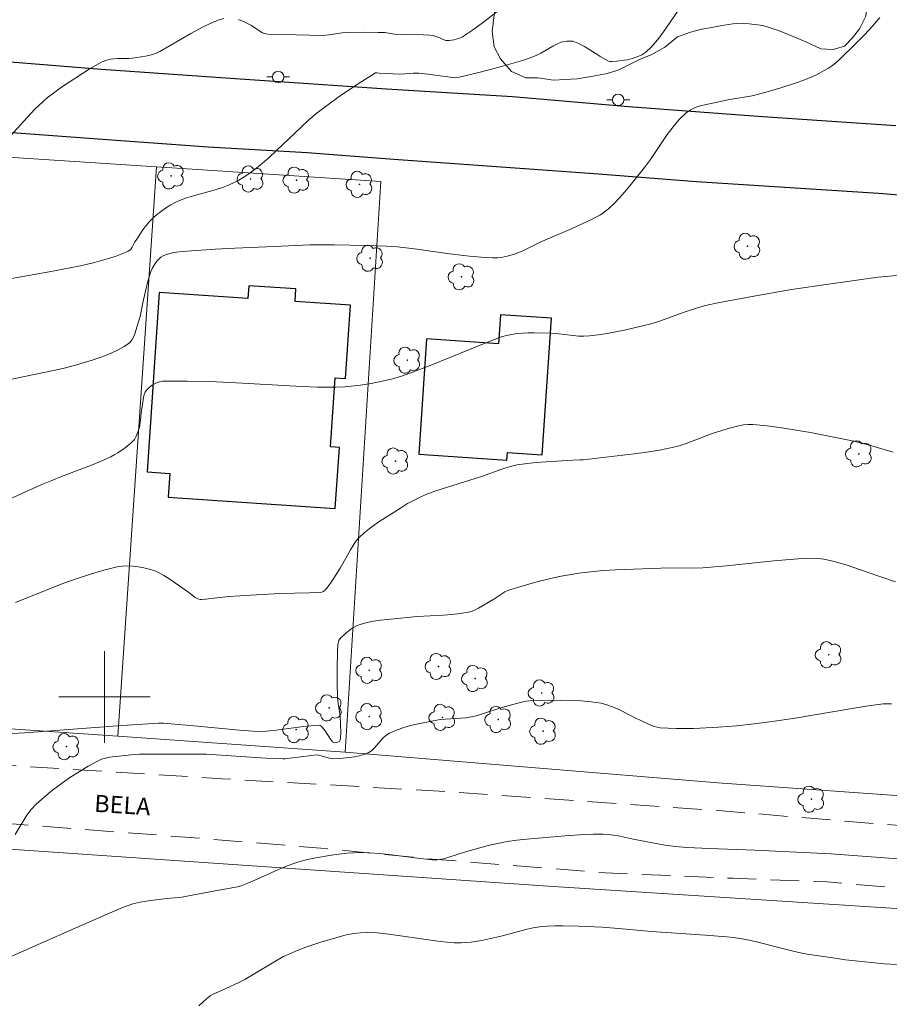
# Model space of a CAD drawing. Units: metres. Extents: x 282158 to 282674, y 1664364 to 1664929.
# Drawn here: x 282493 to 282569, y 1664573 to 1664659 of the extents above; entities that cross this region are included whole.
import ezdxf

# ---------------------------------------------------------------- set-up
doc = ezdxf.new("R2010")
doc.units = ezdxf.units.M
doc.header["$MEASUREMENT"] = 0
doc.linetypes.add('HIDDEN', pattern=[0.375, 0.25, -0.125])
for name, color, linetype, lineweight, true_color in [('Arvores_Isoladas', 7, 'Continuous', 18, 0x00ff33), ('Curvas_Intermediarias', 7, 'Continuous', 9, 0x783c14), ('Curvas_Mestras', 7, 'Continuous', 20, 0x783c14), ('Vegetacao', 7, 'Orla8', 9, 0x00ff33)]:
    doc.layers.add(name, color=color, linetype=linetype, lineweight=lineweight, true_color=true_color)
for name, color, linetype, lineweight in [('Cerca', 8, 'Cerca', 20), ('Edificacoes', 7, 'Continuous', 30), ('Malha_Coordenadas', 7, 'Continuous', 15), ('Muro_Grade', 8, 'Continuous', 20), ('Nao_Pavimentada_S_Mfio', 10, 'HIDDEN', 15), ('Pavimentacao_Asfaltica_Mfio', 10, 'Continuous', 30), ('Poste', 7, 'Continuous', 9), ('Topon_de_Vias', 7, 'Continuous', 9)]:
    doc.layers.add(name, color=color, linetype=linetype, lineweight=lineweight)
doc.styles.add('Arial', font='arial.ttf', dxfattribs={"height": 1.5})
doc.styles.get("Standard").update_dxf_attribs({"font": 'arial.ttf'})
doc.linetypes.add('Cerca', pattern='A,10,0,["X",Standard,S=1,R=0,X=0,Y=-0.5],0.1', length=10.1)
doc.linetypes.add('Orla8', pattern='A,6,-0.5,["V",Standard,S=1,R=0,X=-0.5,Y=-1],-0.5,6,-0.5,["V",Standard,S=1,R=0,X=-0.5,Y=-1],-0.5', length=14)

# ---------------------------------------------------------------- blocks, each defined once
blk = doc.blocks.new('Arvore')
at = {"layer": 'Arvores_Isoladas'}
blk.add_lwpolyline([(-0.718, 0.493, 0.872324), (-0.722, -0.551, 0.862983), (0.284, -0.827, 0.900105), (0.89, 0.029, 0.863155), (0.262, 0.861, 0.882486)], format="xyb", close=True, dxfattribs=at)
blk.add_circle((0, 0), 0.0286, dxfattribs=at)
blk = doc.blocks.new('Poste')
at = {"layer": 'Poste'}
for points in [[(-0.5, 0), (-1, 0)], [(0.5, 0), (1, 0)]]:
    blk.add_lwpolyline(points, dxfattribs=at)
blk.add_lwpolyline([(0, 0.5, 1), (0, -0.5, 1)], format="xyb", close=True, dxfattribs=at)

msp = doc.modelspace()

# ---------------------------------------------------------------- linework, layer by layer
at = {"layer": 'Cerca', "flags": 128}
msp.add_lwpolyline([(282321.793, 1664586.147), (282341.898, 1664594.218), (282344.77, 1664594.985), (282347.955, 1664595.507), (282351.733, 1664595.72), (282366.651, 1664594.849), (282432.629, 1664590.418), (282488.747, 1664586.909), (282538.74, 1664583.464), (282589.546, 1664580.206), (282621.105, 1664578.513), (282653.226, 1664576.696), (282656.646, 1664576.666)], dxfattribs=at)
at = {"layer": 'Curvas_Intermediarias', "flags": 128}
for points, elevation in [([(282550.083, 1664659.943), (282548.757, 1664657.983), (282548.292, 1664657.365), (282547.794, 1664656.795), (282547.252, 1664656.291), (282546.903, 1664656.056), (282546.509, 1664655.876), (282546.082, 1664655.74), (282545.636, 1664655.639), (282544.735, 1664655.512), (282544.305, 1664655.468), (282544.16, 1664655.472), (282544.016, 1664655.508), (282543.732, 1664655.646), (282543.271, 1664655.913), (282543.062, 1664656.068), (282541.903, 1664656.787), (282541.332, 1664657.086), (282541.039, 1664657.2), (282540.879, 1664657.242), (282540.71, 1664657.267), (282540.361, 1664657.265), (282540.018, 1664657.204), (282539.857, 1664657.154), (282539.497, 1664657.002), (282539.146, 1664656.818), (282538.107, 1664656.207), (282537.751, 1664656.026), (282537.384, 1664655.877), (282536.482, 1664655.579), (282534.654, 1664655.041), (282532.807, 1664654.555), (282530.85, 1664654.076), (282530.627, 1664654.065), (282530.178, 1664654.103), (282528.227, 1664654.369), (282527.446, 1664654.454), (282526.938, 1664654.458), (282526.259, 1664654.415), (282525.753, 1664654.364), (282523.994, 1664654.467), (282523.767, 1664654.501), (282523.661, 1664654.494), (282522.147, 1664653.529), (282520.687, 1664652.555), (282519.262, 1664651.53), (282518.572, 1664650.993), (282517.84, 1664650.376), (282517.131, 1664649.729), (282515.056, 1664647.726), (282514.351, 1664647.075), (282513.624, 1664646.453), (282513.262, 1664646.164), (282512.508, 1664645.617), (282512.117, 1664645.364), (282511.717, 1664645.127), (282511.309, 1664644.909), (282510.893, 1664644.713), (282510.291, 1664644.476), (282509.672, 1664644.274), (282507.777, 1664643.753), (282507.152, 1664643.564), (282506.541, 1664643.346), (282506.284, 1664643.235), (282505.789, 1664642.968), (282505.314, 1664642.661), (282504.855, 1664642.336), (282504.544, 1664642.095), (282504.248, 1664641.832), (282503.972, 1664641.55), (282503.673, 1664641.199), (282503.358, 1664640.771), (282502.755, 1664639.892), (282502.663, 1664639.743), (282502.416, 1664639.262), (282502.321, 1664639.118), (282502.209, 1664638.998), (282502.074, 1664638.91), (282501.518, 1664638.672), (282500.941, 1664638.46), (282500.347, 1664638.269), (282499.13, 1664637.937), (282497.909, 1664637.646), (282497.003, 1664637.448), (282495.178, 1664637.102), (282489.051, 1664636.036)], 68), ([(282511.688, 1664659.135), (282512.186, 1664658.929), (282512.838, 1664658.618), (282513.471, 1664658.179), (282513.798, 1664657.987), (282514.075, 1664657.903), (282514.513, 1664657.846), (282516.732, 1664657.812), (282519.054, 1664657.737), (282519.58, 1664657.794), (282520.747, 1664657.969), (282521.333, 1664658.023), (282522.619, 1664658.05), (282523.908, 1664658.024), (282524.479, 1664658), (282525.331, 1664657.879), (282525.945, 1664657.828), (282527.812, 1664657.802), (282528.397, 1664657.774), (282528.673, 1664657.74), (282528.836, 1664657.694), (282529.263, 1664657.536), (282529.58, 1664657.39), (282529.793, 1664657.325), (282530.097, 1664657.327), (282530.503, 1664657.375), (282530.902, 1664657.475), (282531.09, 1664657.55), (282531.266, 1664657.644), (282532.133, 1664658.219), (282532.98, 1664658.84), (282534.651, 1664660.131)], 69), ([(282489.184, 1664627.159), (282493.023, 1664627.984), (282495.705, 1664628.539), (282496.593, 1664628.742), (282497.474, 1664628.965), (282498.921, 1664629.4), (282500.087, 1664629.804), (282500.655, 1664630.037), (282501.199, 1664630.297), (282501.708, 1664630.589), (282502.172, 1664630.919), (282502.376, 1664631.133), (282502.533, 1664631.395), (282502.654, 1664631.692), (282502.929, 1664632.663), (282503.105, 1664633.212), (282503.374, 1664634.55), (282503.781, 1664636.295), (282503.891, 1664636.681), (282504.02, 1664637.056), (282504.177, 1664637.414), (282504.424, 1664637.832), (282504.577, 1664638.033), (282504.746, 1664638.218), (282504.931, 1664638.381), (282505.128, 1664638.514), (282505.337, 1664638.609), (282505.795, 1664638.742), (282506.275, 1664638.836), (282506.771, 1664638.899), (282509.659, 1664639.084), (282511.391, 1664639.173), (282514.857, 1664639.312), (282517.937, 1664639.459), (282519.169, 1664639.48), (282520.08, 1664639.475), (282522.814, 1664639.425), (282524.634, 1664639.343), (282525.543, 1664639.282), (282526.306, 1664639.211), (282527.068, 1664639.119), (282530.11, 1664638.684), (282531.871, 1664638.483), (282532.873, 1664638.386), (282533.373, 1664638.354), (282533.871, 1664638.341), (282534.367, 1664638.349), (282534.635, 1664638.373), (282535.17, 1664638.479), (282535.697, 1664638.64), (282536.479, 1664638.932), (282538.033, 1664639.703), (282540.829, 1664640.888), (282542.508, 1664641.678), (282542.909, 1664641.882), (282543.297, 1664642.103), (282543.666, 1664642.347), (282544.01, 1664642.619), (282544.504, 1664643.081), (282544.975, 1664643.573), (282545.427, 1664644.087), (282545.865, 1664644.618), (282547.148, 1664646.237), (282547.667, 1664646.924), (282549.129, 1664649.092), (282549.636, 1664649.783), (282550.179, 1664650.424), (282550.773, 1664650.995), (282551.154, 1664651.259), (282551.581, 1664651.459), (282552.043, 1664651.612), (282552.528, 1664651.731), (282553.515, 1664651.931), (282554.414, 1664652.136), (282556.549, 1664652.49), (282557.658, 1664652.777), (282559.035, 1664653.173), (282560.397, 1664653.615), (282561.066, 1664653.861), (282562.102, 1664654.297), (282562.844, 1664654.682), (282563.201, 1664654.9), (282563.545, 1664655.137), (282563.872, 1664655.392), (282564.178, 1664655.667), (282565.635, 1664657.075), (282566.362, 1664657.807), (282567.059, 1664658.558), (282567.7, 1664659.326)], 67), ([(282491.228, 1664648.383), (282493.246, 1664650.586), (282493.933, 1664651.303), (282494.647, 1664651.99), (282495.03, 1664652.324), (282495.429, 1664652.64), (282496.26, 1664653.233), (282498.655, 1664654.805), (282499.418, 1664655.253), (282499.809, 1664655.443), (282500.209, 1664655.602), (282500.512, 1664655.682), (282500.827, 1664655.725), (282501.149, 1664655.741), (282502.132, 1664655.749), (282502.454, 1664655.776), (282503.567, 1664655.946), (282504.114, 1664656.068), (282504.381, 1664656.144), (282504.535, 1664656.2), (282504.831, 1664656.346), (282507.546, 1664657.922), (282508.626, 1664658.513), (282509.416, 1664658.895), (282509.915, 1664659.098), (282510.427, 1664659.243)], 69), ([(282491.168, 1664616.998), (282492.846, 1664617.784), (282494.536, 1664618.541), (282495.39, 1664618.901), (282496.254, 1664619.241), (282498.854, 1664620.235), (282499.708, 1664620.59), (282500.548, 1664620.971), (282500.854, 1664621.127), (282501.155, 1664621.3), (282501.732, 1664621.689), (282502.265, 1664622.126), (282502.509, 1664622.357), (282502.614, 1664622.482), (282502.771, 1664622.778), (282503.047, 1664623.528), (282503.138, 1664624.188), (282503.231, 1664625.04), (282503.286, 1664625.314), (282503.408, 1664626.133), (282503.47, 1664626.388), (282503.56, 1664626.62), (282503.688, 1664626.82), (282503.858, 1664626.994), (282504.063, 1664627.153), (282504.296, 1664627.293), (282504.547, 1664627.409), (282504.81, 1664627.499), (282505.076, 1664627.557), (282505.338, 1664627.58), (282507.216, 1664627.578), (282509.103, 1664627.526), (282510.997, 1664627.439), (282516.694, 1664627.121), (282518.59, 1664627.047), (282519.393, 1664627.03), (282520.197, 1664627.034), (282520.998, 1664627.07), (282522.348, 1664627.217), (282523.297, 1664627.365), (282524.238, 1664627.552), (282525.146, 1664627.776), (282526.02, 1664628.042), (282526.886, 1664628.342), (282528.435, 1664628.927), (282531.858, 1664630.339), (282534.241, 1664631.284), (282534.67, 1664631.432), (282535.102, 1664631.557), (282535.54, 1664631.653), (282536.016, 1664631.722), (282536.499, 1664631.763), (282536.986, 1664631.782), (282537.475, 1664631.785), (282538.942, 1664631.752), (282539.428, 1664631.726), (282541.373, 1664631.509), (282541.857, 1664631.49), (282542.338, 1664631.512), (282543.108, 1664631.601), (282543.878, 1664631.719), (282545.412, 1664632.024), (282547.691, 1664632.584), (282548.283, 1664632.754), (282548.868, 1664632.947), (282550.609, 1664633.582), (282551.779, 1664633.974), (282552.477, 1664634.162), (282553.538, 1664634.396), (282556.699, 1664634.997), (282559.977, 1664635.557), (282563.218, 1664636.041), (282567.548, 1664636.638), (282569.532, 1664636.822)], 66), ([(282491.467, 1664596.768), (282493.022, 1664596.854), (282501.501, 1664597.49), (282504.272, 1664597.678), (282504.704, 1664597.694), (282505.138, 1664597.691), (282505.787, 1664597.655), (282507.788, 1664597.482), (282511.788, 1664597.102), (282512.977, 1664597.005), (282513.734, 1664596.985), (282514.111, 1664597.005), (282514.761, 1664597.072), (282517.362, 1664597.411), (282518.654, 1664597.542), (282518.82, 1664597.508), (282518.922, 1664597.446), (282519.005, 1664597.367), (282519.259, 1664597.027), (282519.729, 1664596.304), (282519.9, 1664596.085), (282520.016, 1664596.027), (282520.385, 1664596.05), (282520.516, 1664596.111), (282520.547, 1664596.164), (282520.595, 1664596.408), (282520.632, 1664596.949), (282520.617, 1664597.524), (282520.562, 1664598.358), (282520.394, 1664599.423), (282520.342, 1664599.958), (282520.308, 1664601.25), (282520.301, 1664602.545), (282520.331, 1664603.835), (282520.373, 1664604.584), (282520.423, 1664604.803), (282520.463, 1664604.908), (282520.573, 1664605.098), (282521.072, 1664605.569), (282521.541, 1664605.939), (282521.791, 1664606.099), (282522.049, 1664606.232), (282522.317, 1664606.332), (282522.896, 1664606.484), (282523.49, 1664606.602), (282524.095, 1664606.694), (282524.706, 1664606.767), (282527.296, 1664607.02), (282529.565, 1664607.142), (282530.316, 1664607.196), (282531.06, 1664607.277), (282531.793, 1664607.398), (282532.089, 1664607.48), (282532.375, 1664607.596), (282532.653, 1664607.74), (282533.989, 1664608.537), (282534.961, 1664609.159), (282535.215, 1664609.287), (282535.48, 1664609.388), (282537.148, 1664609.882), (282537.993, 1664610.107), (282538.844, 1664610.314), (282539.699, 1664610.5), (282540.556, 1664610.662), (282541.416, 1664610.797), (282542.474, 1664610.925), (282543.538, 1664611.02), (282544.605, 1664611.09), (282549.364, 1664611.275), (282551.279, 1664611.248), (282552.234, 1664611.274), (282554.305, 1664611.453), (282558.442, 1664611.887), (282560.911, 1664612.083), (282561.866, 1664612.108), (282562.338, 1664612.084), (282562.805, 1664612.025), (282563.46, 1664611.89), (282564.11, 1664611.717), (282564.755, 1664611.516), (282566.683, 1664610.847), (282569.056, 1664610.057)], 64), ([(282568.719, 1664599.387), (282567.993, 1664599.378), (282566.508, 1664599.175), (282565.266, 1664598.977), (282560.298, 1664598.138), (282558.278, 1664597.844), (282556.724, 1664597.645), (282555.167, 1664597.478), (282553.607, 1664597.356), (282551.413, 1664597.246), (282549.95, 1664597.233), (282549.224, 1664597.257), (282548.504, 1664597.307), (282548.247, 1664597.348), (282547.995, 1664597.419), (282547.502, 1664597.623), (282546.286, 1664598.184), (282544.848, 1664598.922), (282544.364, 1664599.141), (282543.87, 1664599.319), (282543.363, 1664599.442), (282542.491, 1664599.567), (282541.605, 1664599.646), (282540.71, 1664599.688), (282539.81, 1664599.7), (282538.909, 1664599.691), (282537.119, 1664599.641), (282536.832, 1664599.619), (282536.547, 1664599.574), (282535.982, 1664599.435), (282534.692, 1664599.059), (282532.908, 1664598.481), (282532.458, 1664598.356), (282532.004, 1664598.253), (282531.56, 1664598.182), (282531.111, 1664598.139), (282529.754, 1664598.061), (282529.304, 1664598.017), (282528.86, 1664597.945), (282527.107, 1664597.577), (282526.527, 1664597.429), (282525.958, 1664597.259), (282525.406, 1664597.06), (282524.875, 1664596.828), (282524.577, 1664596.638), (282524.31, 1664596.391), (282523.572, 1664595.54), (282523.307, 1664595.296), (282523.011, 1664595.112), (282522.633, 1664594.962), (282522.234, 1664594.848), (282521.818, 1664594.764), (282521.393, 1664594.705), (282520.536, 1664594.629), (282519.952, 1664594.601), (282519.622, 1664594.655), (282518.722, 1664594.903), (282518.54, 1664594.929), (282518.099, 1664594.892), (282516.177, 1664594.634), (282515.769, 1664594.6), (282515.565, 1664594.598), (282514.089, 1664594.66), (282508.883, 1664594.992), (282507.091, 1664595.01), (282504.782, 1664595.007), (282503.06, 1664594.986), (282502.327, 1664594.942), (282500.449, 1664594.724), (282500.08, 1664594.652), (282499.725, 1664594.548), (282499.39, 1664594.399), (282498.583, 1664593.948), (282497.78, 1664593.466), (282496.989, 1664592.953), (282496.214, 1664592.413), (282495.46, 1664591.845), (282494.734, 1664591.252), (282494.041, 1664590.636), (282493.61, 1664590.173), (282493.232, 1664589.657), (282492.209, 1664587.996)], 63), ([(282491.183, 1664577.025), (282497.503, 1664579.836), (282500.895, 1664581.321), (282501.674, 1664581.646), (282502.469, 1664581.915), (282503.25, 1664582.095), (282504.047, 1664582.22), (282505.455, 1664582.398), (282506.744, 1664582.499), (282507.033, 1664582.568), (282509.66, 1664583.068), (282511.298, 1664583.34), (282511.618, 1664583.416), (282511.933, 1664583.513), (282512.527, 1664583.737), (282513.114, 1664583.986), (282515.44, 1664585.049), (282516.342, 1664585.403), (282516.974, 1664585.61), (282517.617, 1664585.784), (282518.266, 1664585.92), (282519.992, 1664586.212), (282521.151, 1664586.352), (282521.73, 1664586.39), (282522.309, 1664586.401), (282523.144, 1664586.373), (282523.98, 1664586.311), (282524.815, 1664586.224), (282527.323, 1664585.916), (282528.614, 1664585.777), (282528.918, 1664585.757), (282529.068, 1664585.763), (282529.6, 1664585.87), (282529.982, 1664585.974), (282531.505, 1664586.458), (282533.5, 1664587.01), (282534.312, 1664587.204), (282535.147, 1664587.359), (282536.006, 1664587.479), (282536.87, 1664587.573), (282540.216, 1664587.871), (282541.871, 1664587.985), (282542.697, 1664588.014), (282543.522, 1664588.016), (282543.963, 1664587.991), (282544.403, 1664587.937), (282544.842, 1664587.861), (282546.155, 1664587.583), (282548.918, 1664587.048), (282549.855, 1664586.925), (282550.841, 1664586.849), (282552.818, 1664586.748), (282556.78, 1664586.604), (282563.454, 1664586.289), (282564.612, 1664586.217), (282568.093, 1664585.936), (282569.249, 1664585.87)], 62), ([(282569.191, 1664576.635), (282568.069, 1664576.7), (282566.946, 1664576.792), (282565.823, 1664576.908), (282564.701, 1664577.045), (282563.581, 1664577.199), (282561.351, 1664577.544), (282560.624, 1664577.68), (282559.902, 1664577.842), (282557.029, 1664578.583), (282556.307, 1664578.75), (282555.467, 1664578.911), (282554.903, 1664578.995), (282554.336, 1664579.057), (282552.458, 1664579.204), (282547.758, 1664579.514), (282544.886, 1664579.777), (282543.449, 1664579.891), (282541.372, 1664579.982), (282540.01, 1664580.006), (282539.332, 1664579.996), (282538.656, 1664579.965), (282537.983, 1664579.908), (282537.44, 1664579.829), (282536.902, 1664579.716), (282534.762, 1664579.14), (282532.903, 1664578.737), (282532.018, 1664578.585), (282531.575, 1664578.539), (282531.131, 1664578.521), (282530.527, 1664578.535), (282529.921, 1664578.58), (282529.315, 1664578.647), (282524.825, 1664579.266), (282523.793, 1664579.383), (282522.965, 1664579.423), (282522.339, 1664579.405), (282522.026, 1664579.378), (282521.408, 1664579.283), (282521.105, 1664579.213), (282519.691, 1664578.828), (282518.985, 1664578.616), (282517.59, 1664578.146), (282516.905, 1664577.884), (282516.23, 1664577.602), (282515.643, 1664577.323), (282515.07, 1664577.014), (282512.829, 1664575.657), (282512.261, 1664575.334), (282511.773, 1664575.083), (282510.531, 1664574.495), (282509.441, 1664574.008), (282509.238, 1664573.89), (282509.049, 1664573.752), (282508.637, 1664573.398), (282508.24, 1664573.024)], 61)]:
    msp.add_lwpolyline(points, dxfattribs=dict(at, elevation=elevation))
at = {"layer": 'Curvas_Mestras', "elevation": 65, "flags": 128}
msp.add_lwpolyline([(282568.859, 1664621.357), (282566.802, 1664621.969), (282566.112, 1664622.157), (282565.417, 1664622.317), (282561.649, 1664623.072), (282560.388, 1664623.3), (282559.127, 1664623.5), (282557.866, 1664623.666), (282556.608, 1664623.788), (282556.198, 1664623.793), (282555.787, 1664623.753), (282555.377, 1664623.677), (282554.56, 1664623.458), (282553.151, 1664623.022), (282550.77, 1664622.115), (282550.167, 1664621.921), (282549.554, 1664621.766), (282548.457, 1664621.556), (282547.353, 1664621.378), (282546.242, 1664621.225), (282541.781, 1664620.701), (282541.525, 1664620.684), (282540.881, 1664620.676), (282538.093, 1664620.497), (282537.399, 1664620.437), (282536.708, 1664620.356), (282536.024, 1664620.249), (282535.57, 1664620.15), (282535.122, 1664620.022), (282534.678, 1664619.874), (282532.912, 1664619.237), (282528.941, 1664617.99), (282528.062, 1664617.674), (282527.446, 1664617.392), (282526.468, 1664616.87), (282525.835, 1664616.489), (282524.053, 1664615.345), (282523.571, 1664615.017), (282523.104, 1664614.675), (282522.66, 1664614.311), (282522.246, 1664613.921), (282521.956, 1664613.588), (282521.7, 1664613.224), (282521.467, 1664612.838), (282520.814, 1664611.636), (282520.581, 1664611.248), (282519.874, 1664610.144), (282519.502, 1664609.609), (282519.263, 1664609.304), (282519.098, 1664609.188), (282518.971, 1664609.144), (282517.884, 1664609.079), (282515.305, 1664609.022), (282512.764, 1664608.891), (282510.861, 1664608.762), (282508.814, 1664608.522), (282508.474, 1664608.497), (282508.34, 1664608.501), (282508.141, 1664608.547), (282507.903, 1664608.676), (282507.354, 1664609.119), (282505.612, 1664610.347), (282505.196, 1664610.609), (282504.768, 1664610.838), (282504.325, 1664611.022), (282503.891, 1664611.162), (282503.439, 1664611.278), (282502.974, 1664611.368), (282502.504, 1664611.425), (282502.034, 1664611.445), (282501.571, 1664611.422), (282501.121, 1664611.352), (282499.949, 1664611.066), (282498.781, 1664610.723), (282497.618, 1664610.335), (282496.459, 1664609.914), (282493.016, 1664608.572), (282492.217, 1664608.25)], dxfattribs=at)
at = {"layer": 'Edificacoes', "flags": 128}
for points in [[(282504.779, 1664635.316), (282503.717, 1664619.644), (282505.694, 1664619.51), (282505.554, 1664617.44), (282520.145, 1664616.452), (282520.506, 1664621.788), (282519.742, 1664621.84), (282520.15, 1664627.863), (282521.053, 1664627.802), (282521.486, 1664634.192), (282516.643, 1664634.521), (282516.718, 1664635.624), (282512.588, 1664635.903), (282512.512, 1664634.792), (282504.779, 1664635.316)], [(282527.442, 1664621.189), (282535.132, 1664620.668), (282535.177, 1664621.335), (282538.22, 1664621.129), (282539.029, 1664633.06), (282534.578, 1664633.362), (282534.407, 1664630.837), (282528.124, 1664631.263), (282527.442, 1664621.189)]]:
    msp.add_lwpolyline(points, close=True, dxfattribs=at)
at = {"layer": 'Malha_Coordenadas', "flags": 128}
for points in [[(282500, 1664604), (282500, 1664596)], [(282504, 1664600), (282496, 1664600)]]:
    msp.add_lwpolyline(points, dxfattribs=at)
at = {"layer": 'Muro_Grade', "flags": 128}
for points in [[(282504.533, 1664646.284), (282484.427, 1664647.595)], [(282504.533, 1664646.284), (282501.164, 1664596.555)], [(282521.003, 1664595.183), (282524.114, 1664645.008), (282504.533, 1664646.284)], [(282481.096, 1664597.942), (282501.164, 1664596.555)], [(282501.164, 1664596.555), (282521.003, 1664595.183)], [(282521.003, 1664595.183), (282553.535, 1664592.506), (282582.629, 1664590.424), (282621.39, 1664587.738), (282623.349, 1664587.602)]]:
    msp.add_lwpolyline(points, dxfattribs=at)
at = {"layer": 'Nao_Pavimentada_S_Mfio', "ltscale": 10, "flags": 128}
for points in [[(282623.209, 1664584.9), (282615.665, 1664585.35), (282592.407, 1664586.865), (282575.285, 1664588.278), (282553.937, 1664590.037), (282530.116, 1664591.707), (282510.302, 1664592.848), (282485.448, 1664594.397), (282467.793, 1664595.472), (282440.81, 1664597.148), (282419.556, 1664598.752), (282393.263, 1664601.196), (282376.267, 1664602.824), (282363.182, 1664603.707), (282359.425, 1664603.56), (282357.077, 1664603.348), (282354.76, 1664603.044), (282350.282, 1664602.344), (282344.614, 1664600.97), (282339.415, 1664599.348), (282325.131, 1664593.742), (282311.474, 1664588.627), (282307.339, 1664586.942), (282304.989, 1664586.146), (282302.61, 1664585.72), (282290.525, 1664585.34), (282286.142, 1664585.44), (282282.825, 1664585.907), (282279.695, 1664586.712), (282277.036, 1664587.608), (282273.282, 1664589.368), (282267.84, 1664592.454), (282255.83, 1664599.795), (282247.041, 1664605.255), (282240.16, 1664608.897), (282235.28, 1664611.858), (282207.138, 1664632.67), (282200.945, 1664637.402), (282187.169, 1664648.474), (282174.753, 1664657.314)], [(282174.761, 1664652.427), (282180.285, 1664648.533), (282192.252, 1664639.048), (282202.626, 1664631.017), (282216.406, 1664620.773), (282234.654, 1664607.527), (282247.935, 1664599.219), (282263.028, 1664589.516), (282267.341, 1664586.848), (282272.497, 1664584.631), (282277.623, 1664582.929), (282283.249, 1664581.226), (282286.875, 1664580.735), (282291.939, 1664580.303), (282296.471, 1664580.537), (282300.098, 1664581.014), (282304.256, 1664581.944), (282313.01, 1664584.589), (282326.517, 1664589.524), (282336.866, 1664594.011), (282343.088, 1664595.996), (282349.997, 1664597.405), (282353.154, 1664597.822), (282356.656, 1664598.149), (282361.907, 1664598.139), (282373.067, 1664597.515), (282386.633, 1664596.856), (282396.792, 1664595.961), (282411.483, 1664594.695), (282430.082, 1664592.848), (282447.899, 1664591.697), (282469.78, 1664590.268), (282489.598, 1664589.084), (282507.853, 1664587.69), (282518.887, 1664586.794), (282528.171, 1664585.87), (282543.706, 1664584.633), (282554.897, 1664584.16), (282563.087, 1664583.843), (282572.464, 1664583.04), (282583.405, 1664582.295), (282599.909, 1664581.147), (282611.883, 1664580.455), (282619.639, 1664580.228), (282626.769, 1664579.816), (282634.181, 1664579.372), (282646.753, 1664578.954), (282656.643, 1664578.393)]]:
    msp.add_lwpolyline(points, dxfattribs=at)
at = {"layer": 'Pavimentacao_Asfaltica_Mfio', "flags": 128}
for points in [[(282491.079, 1664655.52), (282499.728, 1664654.801), (282511.004, 1664654.033), (282524.626, 1664653.096), (282535.636, 1664652.42), (282545.739, 1664651.547), (282557.03, 1664650.719), (282569.088, 1664649.905)], [(282483.963, 1664649.832), (282492.719, 1664649.22), (282501.428, 1664648.593), (282509.043, 1664648.035), (282517.69, 1664647.528), (282525.258, 1664646.956), (282532.998, 1664646.412), (282542.74, 1664645.701), (282551.684, 1664645.012), (282567.586, 1664643.981), (282578.891, 1664643.077)]]:
    msp.add_lwpolyline(points, dxfattribs=at)
at = {"layer": 'Vegetacao', "flags": 128}
msp.add_lwpolyline([(282535.522, 1664654.601), (282534.585, 1664655.705), (282534.023, 1664656.746), (282533.837, 1664658.09), (282534.026, 1664659.554), (282534.215, 1664660.651), (282534.592, 1664661.808), (282535.281, 1664662.598), (282536.281, 1664662.897), (282537.47, 1664663.074), (282538.533, 1664663.251), (282539.721, 1664663.366), (282540.91, 1664663.542), (282542.098, 1664663.78), (282543.162, 1664664.018), (282544.601, 1664664.559), (282545.664, 1664664.858), (282546.853, 1664665.4), (282548.229, 1664665.881), (282549.355, 1664666.179), (282550.419, 1664666.356), (282551.544, 1664666.533), (282552.795, 1664666.648), (282553.796, 1664666.886), (282554.673, 1664667.797), (282554.799, 1664668.895), (282554.363, 1664669.996), (282554.739, 1664671.092), (282555.428, 1664671.882), (282556.179, 1664672.671), (282557.118, 1664673.764), (282557.87, 1664674.797), (282558.746, 1664675.586), (282559.81, 1664676.373), (282560.812, 1664676.978), (282561.813, 1664677.399), (282562.938, 1664677.454), (282563.939, 1664677.448), (282565.127, 1664677.258), (282566.315, 1664676.763), (282567.064, 1664676.087), (282567.626, 1664675.169), (282568.063, 1664674.129), (282568.249, 1664673.09), (282568.248, 1664671.747), (282568.121, 1664670.467), (282567.682, 1664669.065), (282567.43, 1664667.602), (282567.116, 1664666.2), (282566.864, 1664664.798), (282566.612, 1664663.273), (282566.611, 1664661.87), (282566.609, 1664660.71), (282566.483, 1664659.429), (282565.919, 1664658.334), (282565.292, 1664657.544), (282564.604, 1664656.816), (282563.603, 1664656.516), (282562.54, 1664656.583), (282561.227, 1664657.201), (282559.914, 1664657.758), (282558.852, 1664658.191), (282557.477, 1664658.626), (282556.288, 1664658.755), (282555.225, 1664658.822), (282554.1, 1664658.645), (282553.161, 1664658.468), (282552.161, 1664658.29), (282551.16, 1664658.052), (282550.034, 1664657.631), (282548.907, 1664656.722), (282547.718, 1664656.058), (282546.779, 1664655.697), (282545.716, 1664655.154), (282544.84, 1664654.731), (282543.901, 1664654.432), (282542.65, 1664654.195), (282541.274, 1664653.958), (282540.211, 1664653.903), (282539.21, 1664653.848), (282537.835, 1664654.039), (282536.772, 1664654.045)], close=True, dxfattribs=at)

# ---------------------------------------------------------------- block references
at = {"layer": 'Arvores_Isoladas'}
for p in [(282505.817, 1664645.49), (282512.758, 1664645.222), (282516.76, 1664645.122), (282522.263, 1664644.754), (282556.14, 1664639.346), (282523.196, 1664638.298), (282531.167, 1664636.683), (282526.44, 1664629.395), (282565.871, 1664621.223), (282525.402, 1664620.591), (282563.227, 1664603.681), (282523.122, 1664602.319), (282529.163, 1664602.656), (282532.353, 1664601.605), (282538.173, 1664600.337), (282519.606, 1664599.041), (282523.117, 1664598.274), (282529.501, 1664598.21), (282534.383, 1664598.023), (282516.731, 1664597.141), (282538.293, 1664597.002), (282496.679, 1664595.654), (282561.713, 1664591.066)]:
    msp.add_blockref('Arvore', p, dxfattribs=at)
at = {"layer": 'Poste'}
for p in [(282515.167, 1664654.129), (282544.851, 1664652.129)]:
    msp.add_blockref('Poste', p, dxfattribs=at)

# ---------------------------------------------------------------- texts
at = {"layer": 'Topon_de_Vias', "style": 'Arial'}
msp.add_text('BELA', height=1.5, rotation=356.32215, dxfattribs=at).set_placement((282499.071, 1664589.968))

doc.saveas('drawing.dxf')
